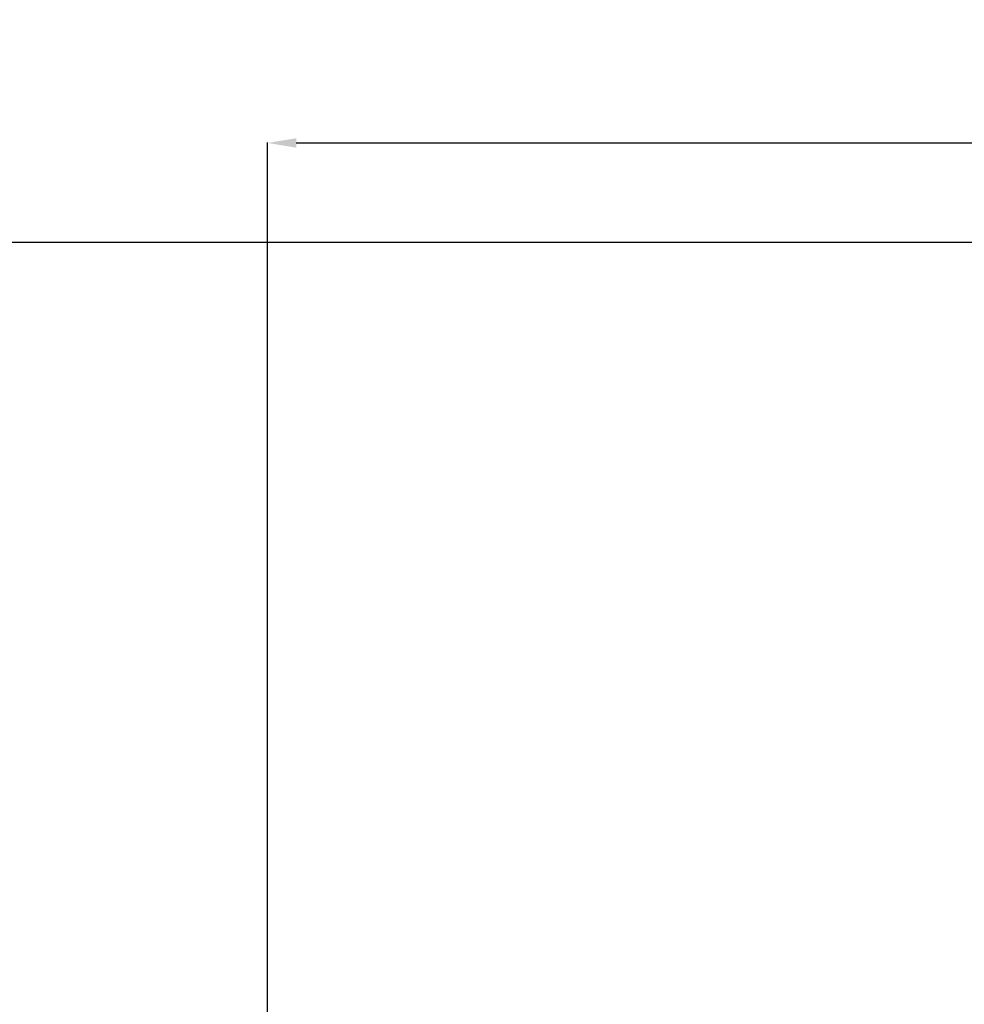
# Model space of a CAD drawing. Units: millimetres. Extents: x -7451 to 61801, y 0 to 59969.
# Drawn here: x 10969 to 14264, y 38673 to 42108 of the extents above; entities that cross this region are included whole.
import ezdxf

# ---------------------------------------------------------------- set-up
doc = ezdxf.new("R2010")
doc.units = ezdxf.units.MM
doc.styles.get("Standard").update_dxf_attribs({"font": 'arial.ttf'})
doc.dimstyles.new('asd', dxfattribs={"dimtxt": 300, "dimasz": 100, "dimexe": 1.25, "dimexo": 0.625, "dimgap": 80, "dimtad": 1, "dimdec": 0, "dimlfac": 0.1, "dimrnd": 5, "dimtxsty": 'Standard', "dimcen": 0, "dimadec": 0, "dimazin": 0, "dimtfac": 1, "dimtdec": 0, "dimtix": 1, "dimtmove": 2, "dimatfit": 3, "dimfxl": 1, "dimarcsym": 0})

# ---------------------------------------------------------------- blocks, each defined once
blk = doc.blocks.new('*D7')
at = {"color": 0, "lineweight": -2, "transparency": 16777216}
for p, q in [((11833.8, 35245.5), (11833.8, 41679.5)), ((11933.8, 41678.3), (24857.1, 41678.3)), ((24957.1, 35245.5), (24957.1, 41679.5))]:
    blk.add_line(p, q, dxfattribs=at)
at = {"color": 0, "transparency": 16777216}
for points in [[(11933.8, 41694.9), (11933.8, 41661.6), (11833.8, 41678.3)], [(24857.1, 41694.9), (24857.1, 41661.6), (24957.1, 41678.3)]]:
    blk.add_solid(points, dxfattribs=at)
at = {"layer": 'Defpoints', "color": 0, "transparency": 16777216}
for p in [(24957.1, 41678.3), (11833.8, 35244.9), (24957.1, 35244.9)]:
    blk.add_point(p, dxfattribs=at)
at = {"color": 0, "transparency": 16777216, "insert": (18395.4, 41911.5), "char_height": 300, "attachment_point": 5}
blk.add_mtext('1310', dxfattribs=at)
blk = doc.blocks.new('*D8')
at = {"color": 0, "lineweight": -2, "transparency": 16777216}
for p, q in [((18394.8, 41330.7), (10791, 41330.7)), ((10792.2, 35337.2), (10792.2, 41230.7)), ((11840.1, 35237.2), (10791, 35237.2))]:
    blk.add_line(p, q, dxfattribs=at)
at = {"color": 0, "transparency": 16777216}
for points in [[(10775.6, 41230.7), (10808.9, 41230.7), (10792.2, 41330.7)], [(10775.6, 35337.2), (10808.9, 35337.2), (10792.2, 35237.2)]]:
    blk.add_solid(points, dxfattribs=at)
at = {"layer": 'Defpoints', "color": 0, "transparency": 16777216}
for p in [(10792.2, 41330.7), (18395.4, 41330.7), (11840.7, 35237.2)]:
    blk.add_point(p, dxfattribs=at)
at = {"color": 0, "transparency": 16777216, "insert": (10559.1, 38284), "char_height": 300, "attachment_point": 5, "rotation": 90}
blk.add_mtext('610', dxfattribs=at)

msp = doc.modelspace()

# ---------------------------------------------------------------- dimensions: what is measured, and where the dimension line sits
dim = msp.add_linear_dim(base=(24957.1, 41678.3), p1=(11833.8, 35244.9), p2=(24957.1, 35244.9), dimstyle='asd')
dim.commit()
dim.dimension.update_dxf_attribs({"geometry": '*D7', "text_midpoint": (18395.4, 41911.5)})
dim = msp.add_linear_dim(base=(10792.2, 41330.7), p1=(11840.7, 35237.2), p2=(18395.4, 41330.7), angle=90, dimstyle='asd')
dim.commit()
dim.dimension.update_dxf_attribs({"geometry": '*D8', "text_midpoint": (10559.1, 38284)})

doc.saveas('drawing.dxf')
